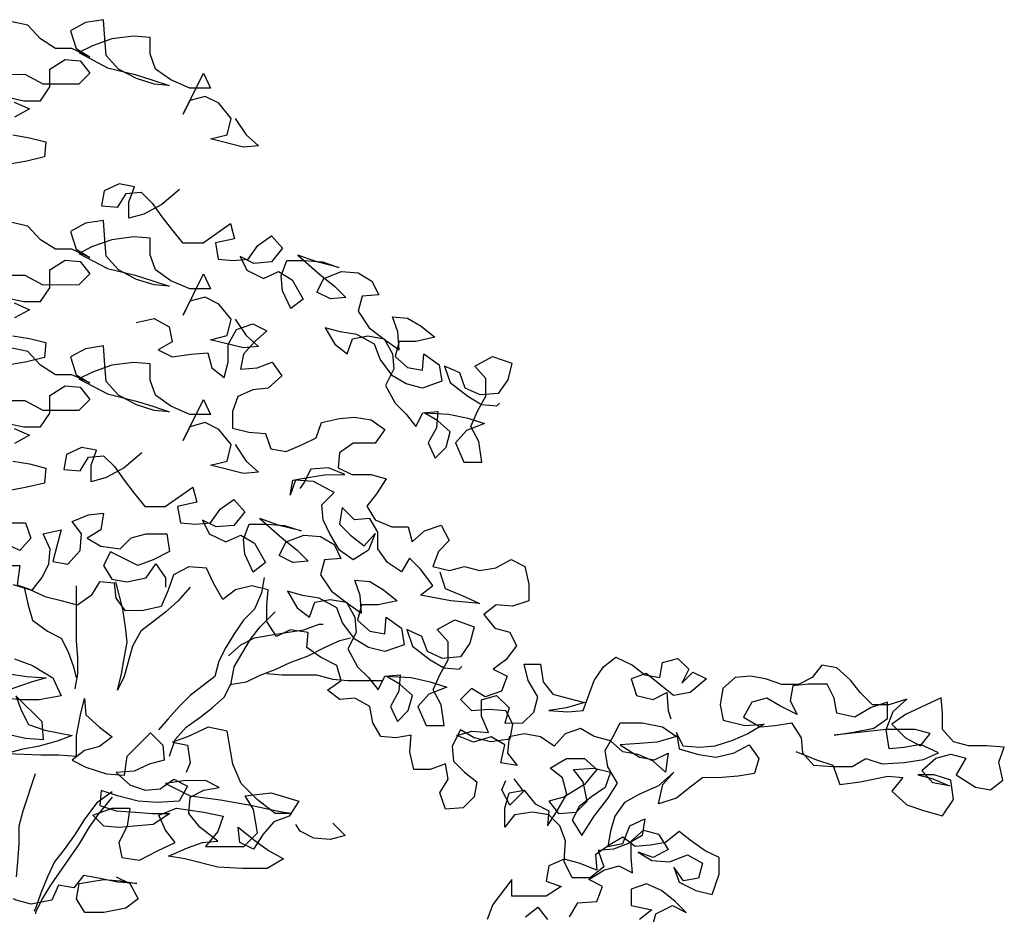
# Model space of a CAD drawing. Extents: x -88546005 to 317426, y 192946 to 88562832.
# Drawn here: x 254317 to 255894, y 88288585 to 88290017 of the extents above; entities that cross this region are included whole.
import ezdxf

# ---------------------------------------------------------------- set-up
doc = ezdxf.new("R2010")
doc.units = 0
doc.header["$LTSCALE"] = 500
doc.header["$MEASUREMENT"] = 0
doc.layers.add('Z_hatch lndscp 2', color=58, linetype='Continuous')

# ---------------------------------------------------------------- blocks, each defined once
blk = doc.blocks.new('TREE2a')
for points in [[(645.8, 10292.9), (672.9, 10252.4), (703.3, 10225.4), (666.2, 10222), (585, 10242.2), (625.6, 10252.3), (635.7, 10292.9), (605.2, 10330), (571.4, 10346.9), (534.3, 10336.7), (517.4, 10302.9), (568, 10404.4), (584.9, 10367.2), (534.2, 10367.2), (486.9, 10387.4), (449.7, 10414.4), (436.2, 10451.5), (436.1, 10492.1), (395.6, 10495.4), (341.5, 10488.6), (294.2, 10471.7), (260.4, 10454.8), (331.4, 10417.7), (399, 10400.8), (443, 10387.3), (483.5, 10373.9), (446.4, 10377.2), (402.4, 10390.7), (358.5, 10414.3), (328, 10448.1), (324.6, 10488.6), (321.2, 10535.9), (277.3, 10529.1), (240.1, 10508.8), (253.7, 10464.9), (287.5, 10444.6), (243.5, 10464.9), (203, 10464.8), (165.8, 10488.5), (135.3, 10522.2), (88, 10532.3)], [(78, 10346.5), (125.4, 10336.4), (165.9, 10336.4), (189.5, 10370.2), (189.5, 10414.1), (226.7, 10437.8), (263.8, 10434.5), (287.5, 10404.1), (260.5, 10377), (172.6, 10377), (128.7, 10400.6), (74.6, 10400.5)], [(101.7, 10333), (138.9, 10316.1), (101.8, 10295.8)], [(98.4, 10251.9), (139, 10245.1), (179.5, 10235), (176.2, 10197.9), (132.3, 10187.7), (95.1, 10180.9)], [(508.9, 10117.9), (465, 10080.6), (421.1, 10057), (384, 10046.8), (383.9, 10087.3), (397.4, 10124.5), (360.2, 10131.2), (323.1, 10114.3), (316.4, 10077.1), (356.9, 10073.8), (377.2, 10107.6), (414.3, 10111), (441.4, 10084), (465.1, 10050.2), (488.7, 10019.8), (515.8, 9986.1), (566.5, 9986.1), (634, 10033.5), (644.2, 9996.3), (596.9, 9986.1), (603.7, 9945.6), (640.9, 9942.3), (678.1, 9945.7), (701.7, 9979.5), (735.4, 10003.2), (762.5, 9972.8), (735.5, 9939), (691.6, 9935.5), (657.8, 9952.4), (674.7, 9918.6), (715.3, 9898.4), (752.4, 9915.3), (786.2, 9895.1), (813.3, 9847.8), (782.9, 9824.1), (762.6, 9868), (759.2, 9905.2), (772.7, 9942.4), (816.6, 9942.4), (860.5, 9939.1), (901.1, 9925.6), (847, 9939.1), (799.7, 9955.9), (853.8, 9908.7), (891, 9878.3), (918.1, 9851.3), (880.9, 9847.9), (847.1, 9864.7), (864, 9898.5), (907.9, 9915.5), (948.4, 9912.1), (982.2, 9891.9), (999.2, 9858.1), (958.6, 9854.7), (948.5, 9817.5), (975.6, 9777), (1016.2, 9746.6), (1050, 9723), (1046.6, 9766.9), (1033, 9804.1), (1070.2, 9800.7), (1104, 9780.5), (1137.8, 9753.5), (1090.5, 9743.3), (1050, 9743.3), (1039.9, 9706.1), (1070.3, 9679.1), (1107.5, 9672.3), (1110.8, 9712.9), (1148, 9685.9), (1154.8, 9645.4), (1107.5, 9628.4), (1066.9, 9638.5), (1033.1, 9658.8), (1002.7, 9699.3), (989.1, 9736.4), (945.2, 9760.1), (904.6, 9766.8), (867.4, 9776.9), (891.1, 9736.4), (921.6, 9712.7), (935.1, 9749.9), (972.2, 9756.7), (1012.8, 9750), (1033.1, 9712.8), (1036.5, 9675.7), (1016.3, 9635.1), (1040, 9591.2), (1067, 9564.2), (1090.7, 9533.8), (1107.6, 9567.6), (1144.7, 9571), (1141.4, 9530.5), (1121.1, 9493.3), (1138.1, 9456.1), (1165.1, 9483.2), (1175.2, 9520.3), (1144.8, 9547.4), (1110.9, 9567.6), (1171.8, 9564.3), (1219.1, 9554.2), (1259.7, 9540.7), (1215.7, 9523.8), (1188.7, 9493.3), (1209, 9446), (1253, 9446.1), (1246.2, 9496.8), (1225.9, 9533.9), (1242.7, 9571.1), (1263, 9608.3), (1262.9, 9652.2), (1235.9, 9682.6), (1279.8, 9706.3), (1327.1, 9689.4), (1317, 9648.9), (1293.4, 9615.1), (1249.4, 9611.7), (1212.3, 9628.5), (1198.7, 9665.7), (1161.5, 9682.5), (1175.1, 9642), (1219, 9608.2), (1252.8, 9588), (1290, 9584.7), (1296.8, 9591.4)], [(645.8, 9798.3), (672.9, 9757.8), (703.3, 9730.8), (666.2, 9727.4), (585, 9747.6), (625.6, 9757.7), (635.7, 9798.3), (605.2, 9835.4), (571.4, 9852.3), (534.3, 9842.1), (517.4, 9808.3), (568, 9909.7), (584.9, 9872.6), (534.2, 9872.5), (486.9, 9892.8), (449.7, 9919.8), (436.2, 9956.9), (436.1, 9997.5), (395.6, 10000.8), (341.5, 9994), (294.2, 9977.1), (260.4, 9960.2), (331.4, 9923), (399, 9906.2), (443, 9892.7), (483.5, 9879.3), (446.4, 9882.6), (402.4, 9896.1), (358.5, 9919.7), (328, 9953.5), (324.6, 9994), (321.2, 10041.3), (277.3, 10034.5), (240.1, 10014.2), (253.7, 9970.3), (287.5, 9950), (243.5, 9970.3), (203, 9970.2), (165.8, 9993.9), (135.3, 10027.6), (88, 10037.7)], [(78, 9851.8), (125.4, 9841.8), (165.9, 9841.8), (189.5, 9875.6), (189.5, 9919.5), (226.7, 9943.2), (263.8, 9939.9), (287.5, 9909.5), (260.5, 9882.4), (172.6, 9882.3), (128.7, 9906), (74.6, 9905.9)], [(101.7, 9838.4), (138.9, 9821.5), (101.8, 9801.2)], [(98.4, 9757.2), (139, 9750.5), (179.5, 9740.4), (176.2, 9703.3), (132.3, 9693.1), (95.1, 9686.3)], [(402.2, 9789.7), (446.2, 9799.9), (483.3, 9779.6), (490.1, 9742.5), (456.4, 9722.2), (490.2, 9705.3), (537.5, 9712.1), (578, 9715.5), (588.2, 9678.4), (618.6, 9654.7), (628.7, 9691.9), (628.7, 9735.8), (648.9, 9773), (689.5, 9786.6), (723.3, 9769.7), (692.9, 9742.7), (665.9, 9712.2), (659.2, 9675), (699.7, 9678.5), (736.9, 9692), (760.5, 9658.2), (726.8, 9627.8), (689.6, 9624.4), (652.5, 9607.4), (639, 9570.3), (639, 9529.7), (679.6, 9519.6), (720.1, 9516.3), (733.7, 9479.1), (770.9, 9472.4), (811.4, 9489.3), (845.2, 9506.2), (858.7, 9543.4), (902.6, 9553.6), (939.7, 9557), (980.3, 9550.3), (1014.1, 9526.7), (990.5, 9492.9), (936.4, 9492.8), (902.6, 9469.1), (899.3, 9432), (933.1, 9415.1), (980.4, 9415.1), (1017.6, 9405), (994, 9367.8), (970.4, 9337.4), (990.7, 9303.6), (1031.2, 9286.8), (1071.8, 9286.8), (1082, 9249.6), (1112.3, 9276.7), (1152.9, 9290.3), (1173.2, 9253.1), (1146.2, 9226), (1132.7, 9188.9), (1173.3, 9178.8), (1210.4, 9188.9), (1247.6, 9178.8), (1288.1, 9185.6), (1325.3, 9205.9), (1359.1, 9189.1), (1369.3, 9145.2), (1369.3, 9104.6), (1328.8, 9091), (1288.2, 9094.4), (1257.8, 9070.7), (1284.9, 9036.9), (1322.1, 9026.8), (1339, 8993.1), (1312, 8959.2), (1281.6, 8935.6), (1315.4, 8918.7), (1301.9, 8881.5), (1261.4, 8868), (1227.6, 8888.2), (1200.6, 8861.1), (1227.6, 8834.1), (1271.6, 8837.6), (1312.1, 8834.2), (1329, 8800.4), (1322.3, 8763.3), (1275, 8756.5), (1234.5, 8766.6), (1200.6, 8786.8), (1180.4, 8746.2), (1183.8, 8709.1), (1210.9, 8682.1), (1241.3, 8658.4), (1234.6, 8621.2), (1207.6, 8594.2), (1163.7, 8590.8), (1150.1, 8631.3), (1170.3, 8665.1), (1163.6, 8702.3), (1126.4, 8688.7), (1085.8, 8688.7), (1075.7, 8732.6), (1079, 8773.2), (1041.8, 8766.4), (1004.7, 8769.7), (984.4, 8803.5), (977.6, 8844), (940.4, 8864.3), (903.2, 8860.9), (872.8, 8884.5), (906.5, 8908.2), (896.4, 8945.3), (855.8, 8965.6), (822, 8989.2), (825.3, 9026.4), (781.4, 9033.1), (747.6, 9016.2), (723.9, 9053.3), (723.9, 9093.9), (727.2, 9131), (686.7, 9141.1), (646.1, 9131), (615.7, 9107.3), (592.1, 9147.8), (575.1, 9185), (531.2, 9188.3), (494, 9168), (480.6, 9130.8), (463.7, 9090.3), (419.8, 9080.1), (375.8, 9080), (352.2, 9110.4), (348.8, 9147.6), (311.6, 9150.9), (291.3, 9117.1), (257.6, 9093.4), (220.4, 9103.5), (179.8, 9113.6), (142.6, 9130.5), (98.7, 9144)], [(85, 9296), (129, 9296.1), (142.5, 9258.9), (115.5, 9228.5), (71.6, 9248.7)], [(71.6, 9191.3), (115.5, 9191.3), (108.8, 9144), (146, 9130.5), (169.6, 9160.9), (186.5, 9194.8), (189.8, 9231.9), (172.9, 9269.1), (216.8, 9279.3), (206.7, 9238.7), (196.6, 9201.5), (233.8, 9194.8), (264.2, 9228.6), (267.5, 9269.2), (243.9, 9299.6), (284.4, 9316.5), (321.6, 9319.9), (314.8, 9279.4), (281.1, 9259), (314.9, 9238.8), (362.2, 9232.1), (389.2, 9259.1), (426.4, 9269.3), (477, 9269.4), (483.8, 9225.4), (443.3, 9205.1), (406.2, 9191.6), (338.5, 9225.3), (321.7, 9191.5), (342, 9157.7), (379.2, 9151), (426.5, 9161.2), (450.1, 9195), (473.8, 9161.2), (473.8, 9137.6)], [(645.8, 9489.2), (672.9, 9448.6), (703.3, 9421.6), (666.2, 9418.2), (585, 9438.4), (625.6, 9448.6), (635.7, 9489.2), (605.2, 9526.3), (571.4, 9543.2), (534.3, 9533), (517.4, 9499.2), (568, 9600.6), (584.9, 9563.5), (534.2, 9563.4), (486.9, 9583.6), (449.7, 9610.6), (436.2, 9647.8), (436.1, 9688.4), (395.6, 9691.7), (341.5, 9684.9), (294.2, 9667.9), (260.4, 9651), (331.4, 9613.9), (399, 9597.1), (443, 9583.6), (483.5, 9570.1), (446.4, 9573.5), (402.4, 9586.9), (358.5, 9610.6), (328, 9644.3), (324.6, 9684.9), (321.2, 9732.2), (277.3, 9725.4), (240.1, 9705.1), (253.7, 9661.2), (287.5, 9640.9), (243.5, 9661.1), (203, 9661.1), (165.8, 9684.7), (135.3, 9718.5), (88, 9728.6)], [(78, 9542.7), (125.4, 9532.6), (165.9, 9532.7), (189.5, 9566.5), (189.5, 9610.4), (226.7, 9634.1), (263.8, 9630.7), (287.5, 9600.4), (260.5, 9573.3), (172.6, 9573.2), (128.7, 9596.8), (74.6, 9596.8)], [(101.7, 9529.2), (138.9, 9512.4), (101.8, 9492.1)], [(98.4, 9448.1), (139, 9441.4), (179.5, 9431.3), (176.2, 9394.1), (132.3, 9383.9), (95.1, 9377.2)], [(416, 9468.7), (372.1, 9431.5), (328.2, 9407.8), (291.1, 9397.6), (291, 9438.2), (304.5, 9475.3), (267.3, 9482.1), (230.2, 9465.1), (223.5, 9428), (264, 9424.6), (284.3, 9458.4), (321.4, 9461.8), (348.5, 9434.8), (372.2, 9401.1), (395.9, 9370.7), (422.9, 9336.9), (473.6, 9336.9), (541.1, 9384.3), (551.3, 9347.2), (504, 9337), (510.8, 9296.4), (548, 9293.1), (585.2, 9296.5), (608.8, 9330.3), (642.6, 9354), (669.6, 9323.6), (642.6, 9289.8), (598.7, 9286.4), (564.9, 9303.2), (581.8, 9269.5), (622.4, 9249.2), (659.5, 9266.2), (693.3, 9245.9), (720.4, 9198.6), (690, 9174.9), (669.7, 9218.9), (666.3, 9256), (679.8, 9293.2), (723.7, 9293.2), (767.6, 9289.9), (808.2, 9276.4), (754.1, 9289.9), (706.8, 9306.7), (760.9, 9259.5), (798.1, 9229.1), (825.2, 9202.1), (788, 9198.7), (754.2, 9215.6), (771.1, 9249.4), (815, 9266.3), (855.5, 9263), (889.3, 9242.7), (906.3, 9208.9), (865.7, 9205.5), (855.6, 9168.3), (882.7, 9127.8), (923.3, 9097.4), (957.1, 9073.8), (953.7, 9117.7), (940.1, 9154.9), (977.3, 9151.6), (1011.1, 9131.3), (1044.9, 9104.3), (997.6, 9094.1), (957.1, 9094.1), (947, 9056.9), (977.4, 9029.9), (1014.6, 9023.2), (1017.9, 9063.7), (1055.1, 9036.7), (1061.9, 8996.2), (1014.6, 8979.2), (974.1, 8989.3), (940.2, 9009.6), (909.8, 9050.1), (896.2, 9087.3), (852.3, 9110.9), (811.7, 9117.6), (774.6, 9127.7), (798.2, 9087.2), (828.7, 9063.6), (842.2, 9100.7), (879.3, 9107.5), (919.9, 9100.8), (940.2, 9063.7), (943.6, 9026.5), (923.4, 8985.9), (947.1, 8942), (974.1, 8915), (997.8, 8884.6), (1014.7, 8918.4), (1051.8, 8921.8), (1048.5, 8881.3), (1028.3, 8844.1), (1045.2, 8806.9), (1072.2, 8834), (1082.3, 8871.2), (1051.9, 8898.2), (1018, 8918.4), (1078.9, 8915.1), (1126.2, 8905), (1166.8, 8891.5), (1122.8, 8874.6), (1095.8, 8844.1), (1116.2, 8796.9), (1160.1, 8796.9), (1153.3, 8847.6), (1133, 8884.7), (1149.8, 8921.9), (1170.1, 8959.1), (1170, 9003), (1143, 9033.4), (1186.9, 9057.1), (1234.2, 9040.3), (1224.1, 8999.7), (1200.5, 8965.9), (1156.6, 8962.5), (1119.4, 8979.3), (1105.8, 9016.5), (1068.6, 9033.4), (1082.2, 8992.8), (1126.1, 8959.1), (1160, 8938.8), (1197.1, 8935.5), (1203.9, 8942.2)], [(1149.6, 9175.4), (1163.2, 9134.8), (1210.5, 9114.6), (1247.7, 9097.7), (1176.7, 9104.4), (1102.3, 9117.9), (1132.7, 9141.6), (1102.3, 9182.1), (1075.2, 9209.1), (1055, 9175.3), (1021.2, 9198.9), (997.5, 9232.7), (997.4, 9273.2), (977.1, 9307), (940, 9303.6), (909.5, 9334), (902.8, 9293.4), (929.9, 9266.4), (963.7, 9239.4), (990.7, 9269.8), (973.8, 9229.3), (936.7, 9205.6), (902.9, 9229.2), (879.2, 9269.7), (862.3, 9303.5), (858.8, 9340.7), (889.2, 9371.1), (838.5, 9398.1), (794.6, 9401.4), (781.1, 9364.3), (787.8, 9401.4), (825, 9408.2), (865.5, 9415), (916.2, 9415.1), (875.7, 9431.9), (831.7, 9428.5), (814.9, 9394.7), (804.7, 9381.2)], [(534.6, 9137.6), (504.2, 9103.8), (473.8, 9076.7), (413.1, 9029.4), (392.8, 8992.2), (372.6, 8917.8), (355.7, 8884), (365.9, 8924.6), (372.6, 8961.8), (379.3, 9002.3), (375.9, 9039.5), (369.1, 9083.4), (352.1, 9151)], [(717.1, 9161.5), (710.3, 9124.3), (693.5, 9083.7), (666.5, 9056.6), (642.9, 9022.8), (622.6, 8989), (605.7, 8955.2), (595.6, 8918), (534.9, 8870.7), (507.9, 8843.6), (480.8, 8813.2), (457.2, 8786.1)], [(125.7, 9137.3), (135.9, 9093.3), (146.1, 9056.2), (183.3, 9029.2), (217.1, 9012.3), (234, 8978.5), (247.6, 8941.4), (254.3, 8914.3)], [(254.1, 9140.8), (254.3, 9005.6), (257.7, 8965), (257.7, 8924.5), (251, 8887.3)], [(484.3, 8721.9), (497.8, 8762.5), (524.8, 8792.9), (558.6, 8816.6), (589, 8840.3), (619.3, 8867.4), (636.2, 8901.2), (642.9, 8941.7), (683.4, 9009.4), (707, 9039.8), (744.2, 9077)], [(629.4, 8968.8), (659.8, 8995.8), (693.6, 9012.7), (730.7, 9019.5), (771.3, 9026.3), (815.2, 9033.1), (852.3, 9046.7), (862.5, 9046.7)], [(632.8, 8897.8), (673.4, 8904.6), (707.2, 8921.5), (744.3, 8935.1), (781.5, 8952), (825.4, 8968.9), (865.9, 8989.2), (903.1, 9006.2), (930.1, 9013)], [(102.2, 8961.5), (146.2, 8944.7), (196.9, 8914.3), (217.2, 8870.4), (163.2, 8860.2), (119.2, 8860.2), (51.6, 8866.8)], [(85.5, 8775.6), (129.4, 8765.5), (173.4, 8762.2), (170, 8806.1), (105.7, 8870.3), (119.3, 8833.1), (136.2, 8799.3), (176.7, 8785.9), (244.3, 8772.4), (207.2, 8758.9), (159.9, 8745.3), (122.7, 8738.5), (82.2, 8728.3), (166.7, 8725), (210.6, 8725.1), (254.5, 8721.7), (254.5, 8772.4), (264.6, 8823.1), (274.7, 8863.7), (278.1, 8823.1), (311.9, 8792.7), (342.3, 8769.1), (311.9, 8745.4), (274.8, 8735.3), (244.4, 8711.6), (278.2, 8694.7), (328.9, 8677.9), (372.8, 8674.5), (379.6, 8721.8), (436.9, 8779.3), (467.4, 8749), (470.8, 8711.8), (433.6, 8701.6), (396.5, 8684.7), (352.6, 8681.3), (386.4, 8650.9), (423.6, 8637.4), (460.7, 8640.8), (494.5, 8664.5), (528.3, 8647.6), (508.1, 8610.4), (454, 8607), (406.7, 8610.4), (356, 8623.8), (315.4, 8637.3), (312.1, 8600.1), (352.6, 8586.6), (400, 8583.3), (440.5, 8580), (484.4, 8580), (443.9, 8552.9), (396.6, 8549.5), (359.4, 8546.1), (322.3, 8549.4), (295.2, 8576.5), (342.5, 8593.4), (386.4, 8593.4), (379.7, 8549.5), (359.5, 8508.9), (366.3, 8471.8), (410.2, 8465), (454.1, 8488.7), (498, 8509.1), (474.3, 8539.4), (457.4, 8576.6), (501.3, 8593.5), (568.9, 8583.5), (616.2, 8573.4), (602.8, 8536.2), (572.4, 8499), (667, 8499.1), (700.8, 8532.9), (690.6, 8590.3), (670.3, 8624.1), (734.5, 8630.9), (802.1, 8610.7), (778.4, 8573.5), (741.3, 8560), (714.3, 8529.5), (690.7, 8492.3), (656.8, 8509.2), (653.4, 8546.4), (690.6, 8516), (727.8, 8489), (765, 8468.8), (724.5, 8445.1), (663.7, 8445), (602.8, 8448.3), (521.7, 8468.5), (481.2, 8475.3), (528.4, 8495.6), (565.6, 8509.1), (602.8, 8512.5), (558.8, 8546.3), (531.7, 8580.1), (535.1, 8620.6), (568.9, 8637.5), (606, 8644.3), (572.2, 8661.2), (518.2, 8661.1), (474.2, 8654.3), (535.1, 8624), (609.4, 8613.9), (683.8, 8600.5), (748, 8587), (785.2, 8580.3), (744.6, 8580.2), (700.7, 8614), (660.1, 8654.5), (639.8, 8701.8), (626.2, 8782.9), (578.9, 8793), (528.2, 8769.3), (491, 8755.7), (528.2, 8749), (535, 8705.1), (524.9, 8681.4)], [(2026.6, 8732.9), (2077.3, 8712.7), (2117.8, 8699.2), (2134.8, 8651.9), (2185.5, 8658.7), (2253, 8672.3), (2290.2, 8669), (2263.2, 8635.2), (2300.4, 8601.4), (2341, 8587.9), (2388.3, 8574.4), (2415.3, 8615), (2408.5, 8662.3), (2367.9, 8675.8), (2327.4, 8675.8), (2364.6, 8665.7), (2405.1, 8648.8), (2364.6, 8655.5), (2337.5, 8685.9), (2371.3, 8716.4), (2408.4, 8726.5), (2445.6, 8716.4), (2422, 8675.9), (2469.3, 8645.5), (2506.5, 8638.8), (2536.9, 8662.4), (2526.7, 8706.4), (2540.2, 8743.5), (2496.3, 8746.9), (2452.3, 8746.8), (2415.2, 8757), (2388.1, 8787.3), (2388.1, 8827.9), (2384.6, 8865.1), (2347.5, 8848.1), (2296.8, 8824.4), (2263, 8800.7), (2296.9, 8767), (2334.1, 8746.7), (2357.7, 8777.2), (2320.5, 8787.3), (2249.5, 8787.2), (2121.1, 8773.6), (2168.4, 8780.4), (2219.1, 8790.6), (2252.9, 8814.2), (2252.9, 8854.8), (2212.3, 8841.2), (2171.8, 8817.6), (2127.9, 8827.7), (2121.1, 8864.8), (2104.1, 8898.6), (2056.8, 8898.6), (2019.7, 8895.1), (2012.9, 8858), (2029.9, 8824.2), (1989.3, 8844.4), (1955.5, 8864.7), (1918.3, 8854.5), (1898.1, 8817.3), (1938.6, 8793.7), (1975.8, 8797.1), (2016.4, 8803.9), (2040.1, 8766.7), (2043.5, 8729.6), (2070.5, 8699.2), (2117.8, 8695.9), (2165.1, 8695.9), (2198.9, 8716.2), (2239.5, 8702.7), (2293.5, 8706.2), (2340.9, 8713), (2378, 8729.9), (2334.1, 8750.1), (2293.5, 8743.3), (2256.3, 8739.9), (2249.5, 8787.2), (2266.4, 8831.2), (2300.2, 8861.6), (2256.2, 8848), (2215.7, 8848), (2185.3, 8878.4), (2161.6, 8908.8), (2127.8, 8939.2), (2090.6, 8945.9), (2066.9, 8915.5), (2033.2, 8898.5), (1992.6, 8898.5), (1952.1, 8912), (1914.9, 8918.7), (1877.7, 8915.3), (1847.3, 8888.2), (1840.6, 8847.7), (1847.4, 8810.5), (1901.5, 8797), (1948.8, 8800.5), (1908.3, 8776.8), (1871.1, 8759.8), (1827.2, 8746.3), (1790, 8742.9), (1749.5, 8746.2), (1732.5, 8780), (1739.3, 8739.4), (1786.6, 8726), (1830.6, 8719.2), (1874.5, 8729.4), (1911.7, 8749.7), (1935.3, 8716), (1925.2, 8678.8), (1884.7, 8672), (1844.1, 8668.6), (1796.8, 8668.5), (1766.4, 8644.8), (1732.7, 8617.8), (1688.8, 8604.2), (1698.9, 8651.5), (1725.9, 8682), (1688.7, 8648.2), (1641.4, 8627.8), (1604.3, 8607.5), (1580.7, 8573.7), (1570.5, 8536.5), (1563.8, 8499.4), (1601, 8506.1), (1617.8, 8550.1), (1655, 8567), (1648.3, 8526.5), (1614.5, 8506.2), (1577.3, 8492.6), (1540.2, 8489.2), (1553.7, 8448.7), (1520, 8421.6), (1476, 8421.5), (1455.7, 8462.1), (1459.1, 8512.8), (1445.5, 8549.9), (1418.4, 8576.9), (1377.9, 8583.7), (1334, 8576.9), (1310.3, 8546.4), (1310.3, 8593.7), (1320.4, 8630.9), (1357.6, 8637.7), (1384.6, 8603.9), (1418.4, 8587.1), (1415.1, 8549.9), (1438.7, 8587.1), (1462.3, 8627.7), (1452.2, 8668.2), (1421.7, 8691.8), (1462.2, 8715.5), (1506.2, 8715.6), (1536.6, 8688.6), (1506.2, 8651.4), (1455.6, 8620.9), (1418.4, 8610.7), (1442.1, 8580.3), (1486, 8583.8), (1513, 8610.8), (1502.9, 8658.1), (1479.2, 8688.5), (1529.9, 8691.9), (1570.4, 8681.8), (1556.9, 8644.7), (1523.2, 8621), (1492.8, 8597.3), (1475.9, 8563.5), (1499.6, 8526.3), (1530, 8573.7), (1563.7, 8617.6), (1587.3, 8654.8), (1563.6, 8695.3), (1556.8, 8735.9), (1577.1, 8769.7), (1594, 8803.5), (1648, 8803.6), (1698.7, 8793.5), (1732.5, 8769.8), (1685.2, 8756.3), (1641.3, 8752.9), (1594, 8749.4), (1641.3, 8719.1), (1678.5, 8712.3), (1712.3, 8729.3), (1705.6, 8682), (1675.1, 8709), (1638, 8725.8), (1600.8, 8732.6), (1570.3, 8759.6), (1529.8, 8769.7), (1496, 8789.9), (1458.8, 8776.4), (1431.8, 8745.9), (1398, 8769.5), (1357.4, 8776.3), (1320.3, 8769.5), (1316.9, 8728.9), (1340.6, 8698.5), (1300.1, 8705.2), (1310.2, 8749.2), (1276.3, 8769.4), (1232.4, 8755.9), (1191.9, 8772.7), (1229, 8782.9), (1269.6, 8779.6), (1252.6, 8820.1), (1252.6, 8860.6), (1289.8, 8870.8), (1320.2, 8840.4), (1310.1, 8803.2), (1354, 8803.3), (1381, 8830.3), (1391.1, 8867.5), (1367.5, 8908.1), (1357.3, 8948.6), (1397.8, 8948.6), (1404.6, 8904.7), (1428.3, 8874.3), (1465.5, 8864.2), (1506.1, 8854.1), (1462.1, 8840.6), (1418.2, 8833.8), (1465.5, 8830.4), (1502.7, 8833.8), (1529.7, 8908.2), (1553.3, 8942), (1583.7, 8965.7), (1624.2, 8945.5), (1654.7, 8921.8), (1691.9, 8915.1), (1698.6, 8952.3), (1735.7, 8962.5), (1762.8, 8935.5), (1745.9, 8901.6), (1772.9, 8928.7), (1806.8, 8911.8), (1766.2, 8878), (1725.7, 8871.2), (1658.1, 8925.2), (1620.9, 8911.7), (1634.4, 8871.1), (1675, 8861), (1708.8, 8878), (1712.2, 8834), (1719, 8813.8)], [(38.1, 8927.7), (88.8, 8924.3), (132.7, 8917.6), (180, 8914.3), (142.8, 8904.1), (95.5, 8887.2), (71.9, 8887.1)], [(724, 8924.9), (761.2, 8921.6), (845.7, 8921.6), (886.3, 8911.5), (923.4, 8908.2), (1007.9, 8908.3)], [(153.2, 8677.7), (122.9, 8586.4), (112.8, 8549.3), (112.8, 8505.3), (109.5, 8461.4), (106.1, 8424.2)], [(1332.5, 8665.3), (1356.2, 8634.9), (1322.5, 8601.1), (1302.2, 8638.2), (1312.3, 8661.9)], [(342.5, 8633.9), (305.3, 8606.9), (274.9, 8566.3), (251.3, 8529.1), (224.3, 8491.9), (200.7, 8461.5), (183.8, 8424.3), (167, 8383.7), (153.5, 8346.5), (150.1, 8339.8)], [(342.5, 8620.4), (308.7, 8579.8), (285.1, 8546), (261.5, 8505.5), (190.6, 8404), (170.4, 8370.2), (153.5, 8336.4), (153.5, 8333)], [(886.6, 8556.7), (917, 8526.3), (879.9, 8516.2), (839.3, 8519.5), (805.5, 8536.4), (795.4, 8553.3)], [(1672.1, 8295.9), (1682.2, 8333.1), (1722.7, 8353.4), (1756.5, 8336.5), (1729.5, 8363.6), (1695.7, 8390.6), (1658.5, 8407.4), (1621.3, 8393.9), (1621.3, 8353.3), (1672, 8343.2), (1641.7, 8319.5)], [(1469.3, 8326.1), (1489.5, 8360), (1536.9, 8363.4), (1550.3, 8400.6), (1516.5, 8417.4), (1553.7, 8441.1), (1590.8, 8451.3), (1624.6, 8434.4), (1621.2, 8471.6), (1621.2, 8512.1), (1651.6, 8539.2), (1688.8, 8529.1), (1712.5, 8491.9), (1675.3, 8471.6), (1638.1, 8485.1), (1671.9, 8464.9), (1715.9, 8461.5), (1759.8, 8478.5), (1797, 8458.2), (1786.9, 8421.1), (1749.7, 8414.3), (1726, 8448), (1739.6, 8410.9), (1780.1, 8390.6), (1820.7, 8380.5), (1837.5, 8431.2), (1837.5, 8471.8), (1803.7, 8488.7), (1769.9, 8512.3), (1739.5, 8535.9), (1705.7, 8508.8), (1668.5, 8502), (1631.3, 8498.6), (1600.9, 8522.3), (1567.1, 8502), (1533.4, 8478.3), (1536.8, 8441.1), (1492.8, 8458), (1455.7, 8468.1), (1418.5, 8451.1), (1411.8, 8414), (1449, 8400.5), (1411.8, 8376.8), (1327.3, 8376.7), (1327.3, 8417.3), (1280, 8356.4), (1266.6, 8319.2)], [(1361.2, 8326), (1391.6, 8349.7), (1415.2, 8319.3)], [(352.8, 8424.4), (386.6, 8407.6), (406.9, 8370.4), (376.5, 8346.7), (322.5, 8336.6), (275.1, 8336.5), (254.8, 8370.3), (261.6, 8407.5), (322.4, 8417.7), (362.9, 8414.3), (403.5, 8407.6), (356.2, 8410.9), (308.9, 8421), (271.7, 8427.7), (248.1, 8397.3), (210.9, 8404), (194, 8366.9), (143.3, 8356.7), (106.2, 8366.8), (99.4, 8370.1)]]:
    blk.add_lwpolyline(points)

msp = doc.modelspace()

# ---------------------------------------------------------------- block references
at = {"layer": 'Z_hatch lndscp 2', "xscale": 0.65, "yscale": 0.65, "zscale": 0.65}
msp.add_blockref('TREE2a', (254242.6, 88283168.9), dxfattribs=at)

doc.saveas('drawing.dxf')
